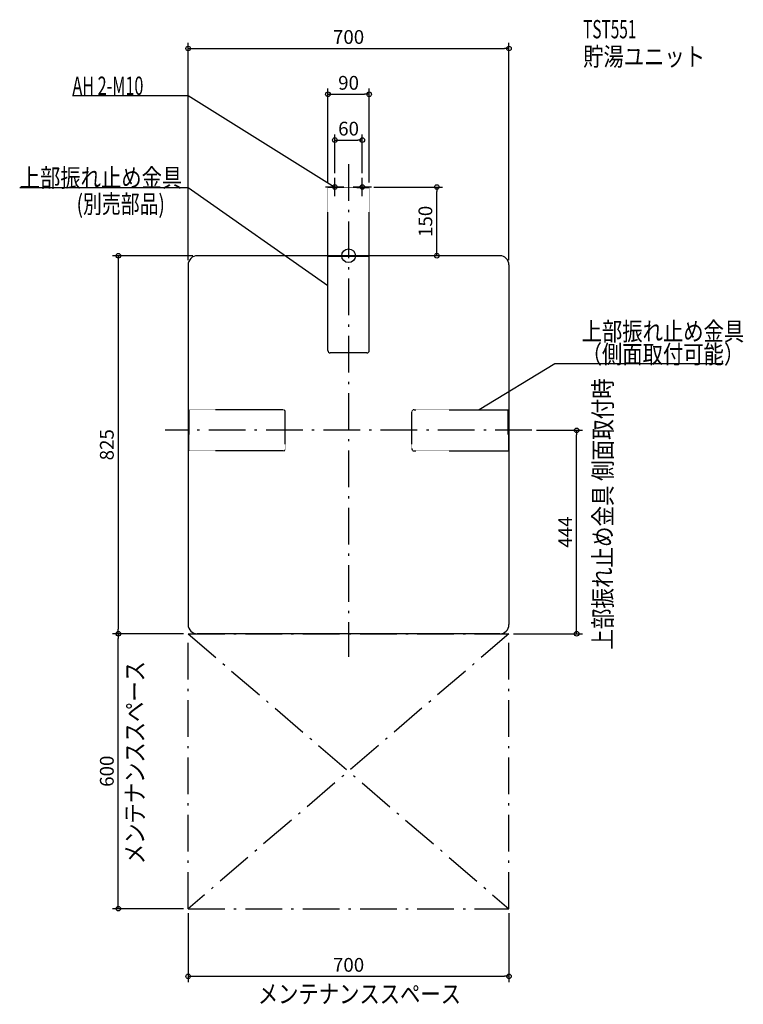
# Model space of a CAD drawing. Extents: x -717 to 861, y -1634 to 515.
import ezdxf
from ezdxf.enums import TextEntityAlignment as Align

# ---------------------------------------------------------------- set-up
doc = ezdxf.new("R2010")
doc.units = 0
doc.linetypes.add('DASHDOT', pattern=[125, 80, -20, 5, -20])
doc.linetypes.add('DIVIDE', pattern=[1.25, 0.5, -0.25, 0, -0.25, 0, -0.25])
doc.layers.get('DEFPOINTS').update_dxf_attribs({"linetype": 'CONTINUOUS'})
for name, color, linetype in [('ARRANGE', 1, 'CONTINUOUS'), ('BASIS', 6, 'CONTINUOUS'), ('DETAIL', 5, 'CONTINUOUS'), ('ETC', 61, 'CONTINUOUS'), ('FIX', 11, 'CONTINUOUS'), ('NOTE', 4, 'CONTINUOUS'), ('OUTLINE', 3, 'CONTINUOUS'), ('SERVICESPACE', 2, 'CONTINUOUS'), ('SIZE', 30, 'CONTINUOUS')]:
    doc.layers.add(name, color=color, linetype=linetype)
doc.styles.add('STANDARD1', font='MONOTXT', dxfattribs={"bigfont": 'BIGFONT'})

msp = doc.modelspace()

# ---------------------------------------------------------------- linework, layer by layer
at = {"layer": 'ARRANGE', "linetype": 'CONTINUOUS'}
msp.add_circle((0, 0), 15, dxfattribs=at)
at = {"layer": 'BASIS', "linetype": 'DASHDOT'}
for p, q in [((0, 200), (0, -875)), ((400, -381), (-400, -381))]:
    msp.add_line(p, q, dxfattribs=at)
at = {"layer": 'DEFPOINTS', "color": 30, "linetype": 'CONTINUOUS'}
for p in [(350, 452.4), (45, 352.4), (30, 252.4), (-30, 170), (30, 170), (-45, 150), (45, 150), (45, 150), (192.6, 150), (-330, 0), (330, 0), (-350, -20), (350, -20), (400, -381), (497.6, -381), (-502.4, -825), (-502.4, -825), (-350, -825), (-350, -825), (350, -825), (-350, -1425), (-350, -1425), (350, -1425), (350, -1572.6)]:
    msp.add_point(p, dxfattribs=at)
at = {"layer": 'DETAIL', "linetype": 'DIVIDE'}
for p, q in [((-45, 0), (-45, 150)), ((45, 150), (-45, 150)), ((45, 148), (-45, 148)), ((45, 0), (45, 150)), ((-143, -336), (-350, -336)), ((-348, -426), (-348, -336)), ((-138, -421), (-138, -341)), ((138, -421), (138, -341)), ((143, -336), (350, -336)), ((348, -426), (348, -336)), ((-143, -426), (-350, -426)), ((143, -426), (350, -426))]:
    msp.add_line(p, q, dxfattribs=at)
at = {"layer": 'DETAIL', "linetype": 'CONTINUOUS'}
for p, q in [((330, 0), (-330, 0)), ((-45, -207), (-45, 0)), ((45, -207), (45, 0)), ((-350, -20), (-350, -805)), ((45, -2), (-45, -2)), ((350, -20), (350, -805)), ((40, -212), (-40, -212)), ((330, -825), (-330, -825))]:
    msp.add_line(p, q, dxfattribs=at)
for centre, radius, start, end in [((-330, -20), 20, 90, 180), ((330, -20), 20, 0, 90), ((-40, -207), 5, 180, 270), ((40, -207), 5, 270, 0), ((-330, -805), 20, 180, 270), ((330, -805), 20, 270, 0)]:
    msp.add_arc(centre, radius, start, end, dxfattribs=at)
at = {"layer": 'DETAIL', "linetype": 'DIVIDE'}
for centre, start, end in [((-143, -341), 0, 90), ((143, -341), 90, 180), ((-143, -421), 270, 0), ((143, -421), 180, 270)]:
    msp.add_arc(centre, 5, start, end, dxfattribs=at)
at = {"layer": 'FIX', "linetype": 'CONTINUOUS'}
for centre in [(-30, 150), (30, 150)]:
    msp.add_circle(centre, 5, dxfattribs=at)
at = {"layer": 'NOTE', "linetype": 'CONTINUOUS'}
for p, q in [((-602.5, 350), (-350.2, 350)), ((-350.2, 350), (-30, 150)), ((-30, 150), (-31.9, 150.6)), ((-30, 150), (-31.4, 151.5)), ((-30, 130), (-30, 170)), ((30, 130), (30, 170)), ((-717.5, 149.2), (-350, 149.2)), ((-350, 149.2), (-45, -64.8)), ((-10, 150), (-50, 150)), ((50, 150), (10, 150)), ((-45, -64.8), (-46.9, -64.1)), ((-45, -64.8), (-46.3, -63.3)), ((450, -236), (284.7, -336)), ((817.5, -236), (450, -236)), ((284.7, -336), (286.1, -334.6)), ((284.7, -336), (286.6, -335.4))]:
    msp.add_line(p, q, dxfattribs=at)
at = {"layer": 'OUTLINE', "linetype": 'CONTINUOUS'}
for p, q in [((330, 0), (-330, 0)), ((-350, -20), (-350, -805)), ((350, -20), (350, -805)), ((330, -825), (-330, -825))]:
    msp.add_line(p, q, dxfattribs=at)
for centre, start, end in [((-330, -20), 90, 180), ((330, -20), 0, 90), ((-330, -805), 180, 270), ((330, -805), 270, 0)]:
    msp.add_arc(centre, 20, start, end, dxfattribs=at)
at = {"layer": 'SERVICESPACE', "linetype": 'DASHDOT'}
for p, q in [((-350, -825), (350, -825)), ((-350, -1425), (-350, -825)), ((350, -825), (-350, -1425)), ((-350, -825), (350, -1425)), ((350, -1425), (350, -825)), ((-350, -1425), (350, -1425))]:
    msp.add_line(p, q, dxfattribs=at)
at = {"layer": 'SIZE', "color": 30, "linetype": 'CONTINUOUS'}
for p, q in [((-350, -10), (-350, 464.9)), ((-350, 452.4), (-340, 452.4)), ((-340, 452.4), (340, 452.4)), ((350, 452.4), (340, 452.4)), ((350, -10), (350, 464.9)), ((-45, 160), (-45, 364.9)), ((-45, 352.4), (-35, 352.4)), ((-35, 352.4), (35, 352.4)), ((45, 352.4), (35, 352.4)), ((45, 160), (45, 364.9)), ((-30, 180), (-30, 264.9)), ((30, 180), (30, 264.9)), ((-30, 252.4), (-20, 252.4)), ((-20, 252.4), (20, 252.4)), ((30, 252.4), (20, 252.4)), ((55, 150), (205.1, 150)), ((192.6, 150), (192.6, 140)), ((192.6, 10), (192.6, 140)), ((-340, 0), (-514.9, 0)), ((-502.4, 0), (-502.4, -10)), ((320, 0), (180.1, 0)), ((192.6, 0), (192.6, 10)), ((-502.4, -10), (-502.4, -815)), ((410, -381), (510.1, -381)), ((497.6, -381), (497.6, -391)), ((497.6, -815), (497.6, -391)), ((-502.4, -825), (-502.4, -815)), ((497.6, -825), (497.6, -815)), ((-360, -825), (-514.9, -825)), ((-360, -825), (-514.9, -825)), ((-502.4, -825), (-502.4, -835)), ((-502.4, -1415), (-502.4, -835)), ((360, -825), (510.1, -825)), ((-502.4, -1425), (-502.4, -1415)), ((-360, -1425), (-514.9, -1425)), ((-350, -1435), (-350, -1585.1)), ((350, -1435), (350, -1585.1)), ((-350, -1572.6), (-340, -1572.6)), ((-340, -1572.6), (340, -1572.6)), ((350, -1572.6), (340, -1572.6))]:
    msp.add_line(p, q, dxfattribs=at)
for centre in [(-350, 452.4), (350, 452.4), (-45, 352.4), (45, 352.4), (-30, 252.4), (30, 252.4), (192.6, 150), (-502.4, 0), (192.6, 0), (497.6, -381), (-502.4, -825), (-502.4, -825), (497.6, -825), (-502.4, -1425), (-350, -1572.6), (350, -1572.6)]:
    msp.add_circle(centre, 5, dxfattribs=at)

# ---------------------------------------------------------------- texts
at = {"layer": 'ETC', "linetype": 'CONTINUOUS', "style": 'STANDARD1'}
for s, width, p in [('TST551', 0.615, (511.8, 474.5)), ('貯湯ユニット', 0.8125, (511.8, 414.5))]:
    msp.add_text(s, height=40, rotation=0, dxfattribs=dict(at, width=width)).set_placement(p)
at = {"layer": 'NOTE', "linetype": 'CONTINUOUS', "style": 'STANDARD1'}
for s, rotation, width, p in [('AH 2-M10', 0, 0.647368, (-602.5, 351)), ('上部振れ止め金具', 0, 0.8125, (-717.5, 150.2)), ('(別売部品)', 0, 0.754412, (-593.3, 93)), ('上部振れ止め金具', 0, 0.8125, (508.5, -185)), ('（側面取付可能）', 0, 0.8125, (508.5, -235)), ('上部振れ止め金具 側面取付時', 90, 0.82037, (574.7, -859.5)), ('メンテナンススペース', 90, 0.8125, (-446.3, -1327.8)), ('メンテナンススペース', 360, 0.8125, (-198, -1631.1))]:
    msp.add_text(s, height=40, rotation=rotation, dxfattribs=dict(at, width=width)).set_placement(p)
at = {"layer": 'SIZE', "color": 30, "linetype": 'CONTINUOUS'}
for s, p in [('700', (0, 462.4)), ('90', (0, 362.4)), ('60', (0, 262.4)), ('700', (0, -1562.6))]:
    msp.add_text(s, height=30, dxfattribs=at).set_placement(p, align=Align.CENTER)
for s, p in [('150', (182.6, 75)), ('825', (-512.4, -412.5)), ('444', (487.6, -603)), ('600', (-512.4, -1125))]:
    msp.add_text(s, height=30, rotation=90, dxfattribs=at).set_placement(p, align=Align.CENTER)

doc.saveas('drawing.dxf')
